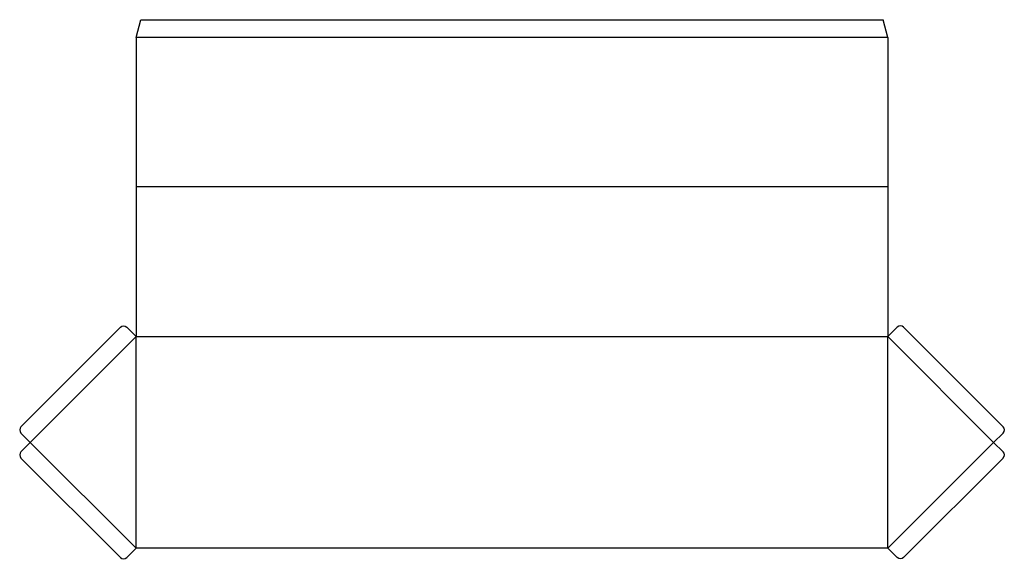
# Model space of a CAD drawing. Extents: x 0.1 to 42, y -4.4 to 18.5.
import ezdxf

# ---------------------------------------------------------------- set-up
doc = ezdxf.new("R2010")
doc.units = 0
doc.header["$MEASUREMENT"] = 0
for name, color, linetype in [('CREASE', 7, 'CONTINUOUS'), ('CRSSERVLAY_T5000_00_99_120', 7, 'CONTINUOUS'), ('THRU-CUT', 7, 'CONTINUOUS')]:
    doc.layers.add(name, color=color, linetype=linetype)

msp = doc.modelspace()

# ---------------------------------------------------------------- linework, layer by layer
at = {"layer": 'CREASE', "color": 3}
for p, q in [((5.03, 5.03), (0.53, 0.53)), ((5.03, -3.97), (5.03, 5.03)), ((37.03, 5.03), (41.53, 0.53)), ((37.03, -3.97), (37.03, 5.03)), ((0.53, 0.53), (5.03, -3.97)), ((41.53, 0.53), (37.03, -3.97))]:
    msp.add_line(p, q, dxfattribs=at)
at = {"layer": 'CRSSERVLAY_T5000_00_99_120', "color": 3}
for p, q in [((37.03, 17.758), (5.03, 17.758)), ((37.03, 11.394), (5.03, 11.394)), ((5.03, 5.03), (37.03, 5.03))]:
    msp.add_line(p, q, dxfattribs=at)
at = {"layer": 'THRU-CUT', "color": 5}
for p, q in [((5.03, 17.758), (5.227, 18.508)), ((5.227, 18.508), (36.833, 18.508)), ((37.03, 17.758), (36.833, 18.508)), ((5.03, 17.758), (5.03, 5.03)), ((37.03, 17.758), (37.03, 5.03)), ((4.367, 5.428), (0.133, 1.193)), ((5.03, 5.03), (4.633, 5.428)), ((37.03, 5.03), (37.428, 5.428)), ((37.693, 5.428), (41.928, 1.193)), ((0.133, 0.928), (0.53, 0.53)), ((41.928, 0.928), (41.53, 0.53)), ((0.53, 0.53), (0.133, 0.133)), ((41.53, 0.53), (41.928, 0.133)), ((0.133, -0.133), (4.367, -4.367)), ((41.928, -0.133), (37.693, -4.367)), ((4.633, -4.367), (5.03, -3.97)), ((37.03, -3.97), (5.03, -3.97)), ((37.428, -4.367), (37.03, -3.97))]:
    msp.add_line(p, q, dxfattribs=at)
at = {"layer": 'THRU-CUT', "color": 5, "extrusion": (0, 0, -1)}
for centre, radius, start, end in [((-4.5, 5.295), 0.188, 45, 135), ((-41.795, 1.061), 0.187, 135, 225), ((-41.795, 0), 0.187, 135, 225), ((-37.561, -4.235), 0.187, 225, 315)]:
    msp.add_arc(centre, radius, start, end, dxfattribs=at)
at = {"layer": 'THRU-CUT', "color": 5}
for centre, radius, start, end in [((37.561, 5.295), 0.187, 45, 135), ((0.265, 1.061), 0.188, 135, 225), ((0.265, 0), 0.188, 135, 225), ((4.5, -4.235), 0.188, 225, 315)]:
    msp.add_arc(centre, radius, start, end, dxfattribs=at)

doc.saveas('drawing.dxf')
